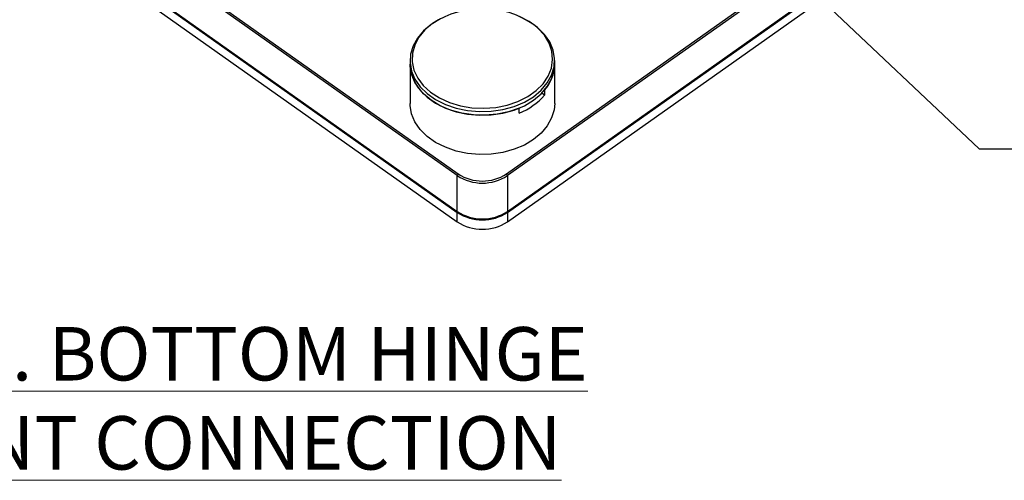
# Paper-space layout 'Sheet2' of a CAD drawing. Units: inches. Extents: x 0.1 to 10.9, y 0.1 to 8.4.
# Drawn here: x 1.7 to 3.4, y 5.3 to 6.1 of the extents above; entities that cross this region are included whole.
import ezdxf

# ---------------------------------------------------------------- set-up
doc = ezdxf.new("R2010")
doc.units = ezdxf.units.IN
doc.header["$MEASUREMENT"] = 0
doc.layers.add('FORMAT', color=7, linetype='Continuous')
doc.styles.add('SLDTEXTSTYLE5', font='TXT', dxfattribs={"width": 0.605})
doc.dimstyles.new('SLDDIMSTYLE2', dxfattribs={"dimtxt": 0.18, "dimasz": 0.13, "dimexe": 0, "dimexo": 0.0625, "dimgap": 0, "dimtad": 0, "dimtih": 1, "dimtoh": 1, "dimdec": 0, "dimrnd": 1e-09, "dimzin": 0, "dimdsep": 46, "dimtxsty": 'Standard', "dimsah": 1, "dimcen": 0.09, "dimadec": 0, "dimazin": 0, "dimtfac": 0.13, "dimtdec": 0, "dimtofl": 0, "dimtmove": 0, "dimatfit": 3, "dimfxl": 0, "dimfrac": 2, "dimtolj": 1, "dimtzin": 0, "dimarcsym": 0})

# ---------------------------------------------------------------- blocks, each defined once
blk = doc.blocks.new('SW_NOTE_20')
at = {"color": 0, "linetype": 'Continuous', "lineweight": 0}
blk.add_circle((0.0347, 0.0822), 0.117, dxfattribs=at)
at = {"color": 0, "linetype": 'Continuous', "lineweight": 0, "attachment_point": 1, "style": 'SLDTEXTSTYLE5'}
for s, insert, char_height in [('\\L TYP. BOTTOM HINGE JOINT CONNECTION', (0.1518, 0.1209), 0.09375), ('4', (0, 0.1209), 0.0937)]:
    blk.add_mtext(s, dxfattribs=dict(at, insert=insert, char_height=char_height))

psp = doc.layouts.new('Sheet2')

# ---------------------------------------------------------------- linework, layer by layer
at = {"color": 7, "linetype": 'Continuous', "lineweight": 25}
for p, q in [((1.7131, 6.36021), (2.4202, 5.86021)), ((2.50506, 5.86021), (3.21216, 6.36021)), ((2.41844, 5.85719), (1.71133, 6.35719)), ((3.21393, 6.35719), (2.50683, 5.85719)), ((1.71133, 6.29443), (2.41844, 5.79443)), ((1.71133, 6.29267), (2.41844, 5.79267)), ((1.71166, 6.29364), (2.41876, 5.79364)), ((2.5065, 5.79364), (3.21361, 6.29364)), ((2.50683, 5.79443), (3.21393, 6.29443)), ((2.50683, 5.79267), (3.21393, 6.29267)), ((1.71133, 6.27623), (2.41844, 5.77623)), ((2.50683, 5.77623), (3.21393, 6.27623)), ((2.33576, 6.05916), (2.33576, 6.0529)), ((2.33576, 6.0529), (2.33576, 5.98396)), ((2.58951, 6.0529), (2.58951, 6.05916)), ((2.58951, 5.98396), (2.58951, 6.0529)), ((2.57168, 5.9982), (2.56678, 6.00167)), ((2.57168, 6.00704), (2.57168, 5.9982)), ((2.52749, 5.96695), (2.52749, 5.97579)), ((2.41844, 5.79443), (2.41844, 5.85719)), ((2.50683, 5.85719), (2.50683, 5.79443)), ((2.41844, 5.77623), (2.41844, 5.79267)), ((2.50683, 5.79267), (2.50683, 5.77623))]:
    psp.add_line(p, q, dxfattribs=at)
at = {"color": 7, "linetype": 'Continuous', "lineweight": 25, "flags": 128}
for points in [[(2.38891, 6.13217), (2.37292, 6.12259), (2.35937, 6.11129), (2.34865, 6.09856), (2.34103, 6.08475), (2.33673, 6.07025), (2.33586, 6.05545), (2.33846, 6.04074), (2.34444, 6.02654), (2.35364, 6.01323), (2.36582, 6.00117), (2.38063, 5.9907), (2.39769, 5.98209), (2.41651, 5.97558), (2.4366, 5.97135), (2.45739, 5.96952), (2.47833, 5.97013), (2.49883, 5.97317), (2.51836, 5.97856), (2.53636, 5.98614), (2.55235, 5.99572), (2.56589, 6.00702), (2.57662, 6.01975), (2.58423, 6.03356), (2.58853, 6.04806), (2.5894, 6.06286), (2.58681, 6.07757), (2.58083, 6.09177), (2.57162, 6.10508), (2.55945, 6.11714), (2.54463, 6.12761), (2.52758, 6.13622)], [(2.52749, 5.97579), (2.50866, 5.9693), (2.48858, 5.96508), (2.46778, 5.96326), (2.44686, 5.96388), (2.42636, 5.96693), (2.40685, 5.97232), (2.38886, 5.97991), (2.37288, 5.98949), (2.35934, 6.0008), (2.34863, 6.01353), (2.34102, 6.02733), (2.33673, 6.04183), (2.33576, 6.0529)], [(2.33576, 6.0529), (2.33586, 6.04919), (2.33846, 6.03449), (2.34444, 6.02029), (2.35364, 6.00698), (2.36582, 5.99492), (2.38063, 5.98444), (2.39769, 5.97583), (2.41651, 5.96932), (2.4366, 5.9651), (2.45739, 5.96326), (2.47833, 5.96388), (2.49883, 5.96692), (2.51836, 5.9723), (2.53636, 5.97989), (2.55235, 5.98946), (2.56589, 6.00077), (2.57662, 6.0135), (2.58423, 6.0273), (2.58853, 6.0418), (2.58951, 6.0529)], [(2.58951, 5.98396), (2.58853, 5.97286), (2.58423, 5.95836), (2.57662, 5.94456), (2.56589, 5.93183), (2.55235, 5.92052), (2.53636, 5.91094), (2.51836, 5.90336), (2.49883, 5.89797), (2.47833, 5.89493), (2.45739, 5.89432), (2.4366, 5.89615), (2.41651, 5.90038), (2.39769, 5.90689), (2.38063, 5.9155), (2.36582, 5.92598), (2.35364, 5.93804), (2.34444, 5.95135), (2.33846, 5.96555), (2.33586, 5.98025), (2.33576, 5.98396)]]:
    psp.add_lwpolyline(points, dxfattribs=at)
at = {"color": 8, "linetype": 'Continuous', "lineweight": 25, "flags": 128}
psp.add_lwpolyline([(2.3754, 6.12421), (2.36191, 6.1129), (2.35132, 6.10014), (2.34393, 6.0863), (2.33996, 6.07177), (2.33951, 6.05698), (2.34261, 6.04234), (2.34916, 6.02829), (2.35897, 6.01522), (2.37177, 6.00352), (2.38718, 5.99351), (2.40476, 5.98548), (2.42401, 5.97968), (2.44437, 5.97625), (2.46525, 5.97531), (2.48606, 5.97688), (2.50619, 5.98091), (2.52507, 5.98729), (2.54215, 5.99583), (2.55695, 6.0063), (2.56904, 6.01838), (2.57806, 6.03173), (2.58376, 6.04596), (2.58597, 6.06068), (2.58464, 6.07544), (2.5798, 6.08984), (2.57159, 6.10345), (2.56024, 6.11588), (2.55397, 6.12117)], dxfattribs=at)
at = {"color": 7, "linetype": 'Continuous', "lineweight": 25}
for centre, radius, start, end in [((2.46247, 5.99269), 0.15773, 54.54145, 123.50519), ((2.51906, 6.05389), 0.07045, 318.31926, 359.19344), ((2.48435, 6.07483), 0.11618, 291.79452, 318.73424), ((2.42264, 5.85676), 0.00423, 125.21275, 174.08619), ((2.46263, 5.92504), 0.08098, 236.92245, 303.07755), ((2.46263, 5.92535), 0.07774, 236.92222, 303.07778), ((2.50262, 5.85676), 0.00423, 5.91381, 54.78725), ((2.41932, 5.79434), 0.000891, 173.59149, 230.92392), ((2.46263, 5.86229), 0.08098, 236.92245, 303.07755), ((2.46263, 5.86052), 0.08098, 236.92245, 303.07755), ((2.50593, 5.79434), 0.000898, 309.32964, 6.15494), ((2.46263, 5.84408), 0.08098, 236.92245, 303.07755)]:
    psp.add_arc(centre, radius, start, end, dxfattribs=at)

# ---------------------------------------------------------------- block references
at = {"color": 7, "linetype": 'Continuous', "lineweight": 0}
psp.add_blockref('SW_NOTE_20', (1.23132, 5.47063), dxfattribs=at)

# ---------------------------------------------------------------- leaders
at = {"layer": 'FORMAT'}
psp.add_leader([(2.82197, 6.38862), (3.3341, 5.90421), (3.44922, 5.90421)], dimstyle='SLDDIMSTYLE2', dxfattribs=at)

doc.saveas('drawing.dxf')
